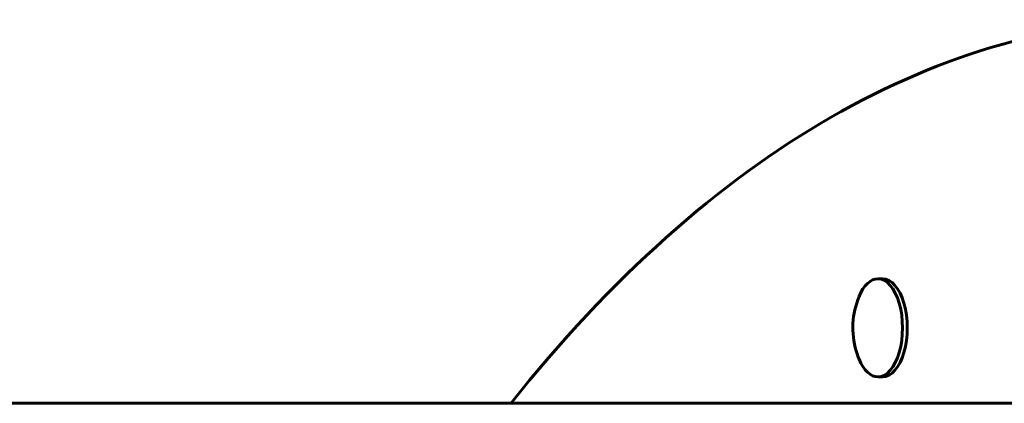
# Model space of a CAD drawing. Units: millimetres. Extents: x 187 to 13183, y -7577 to 2971.
# Drawn here: x 6145 to 6326, y -2588 to -2518 of the extents above; entities that cross this region are included whole.
import ezdxf

# ---------------------------------------------------------------- set-up
doc = ezdxf.new("R2010")
doc.units = ezdxf.units.MM
doc.linetypes.add('K5LT_BASIC', pattern=[0])
doc.layers.add('Системный слой', color=7, linetype='Continuous')

msp = doc.modelspace()

# ---------------------------------------------------------------- linework, layer by layer
at = {"layer": 'Системный слой', "linetype": 'K5LT_BASIC', "lineweight": 60}
for p, q in [((6302.37, -2565.41), (6303.24, -2565.41)), ((6302.37, -2583.41), (6303.24, -2583.41)), ((6357.28, -2588.26), (5939.72, -2588.26))]:
    msp.add_line(p, q, dxfattribs=at)
for start, end in [(157.4822, 196.3085), (196.3085, 202.5178)]:
    msp.add_arc((6312.76, -2574.41), 15, start, end, dxfattribs=at)
for centre, major_axis, start_param, end_param in [((6357.26, -2977.69), (0, -459.81), 3.141593, 3.702211), ((6302.37, -2574.41), (0, -9), 3.141593, 4.020121), ((6302.37, -2574.41), (0, -9), 0, 3.141593), ((6303.24, -2574.41), (0, -9), 0, 3.141593), ((6302.37, -2574.41), (0, -9), 5.404657, 6.283185)]:
    msp.add_ellipse(centre, major_axis=major_axis, ratio=0.5, start_param=start_param, end_param=end_param, dxfattribs=at)

doc.saveas('drawing.dxf')
